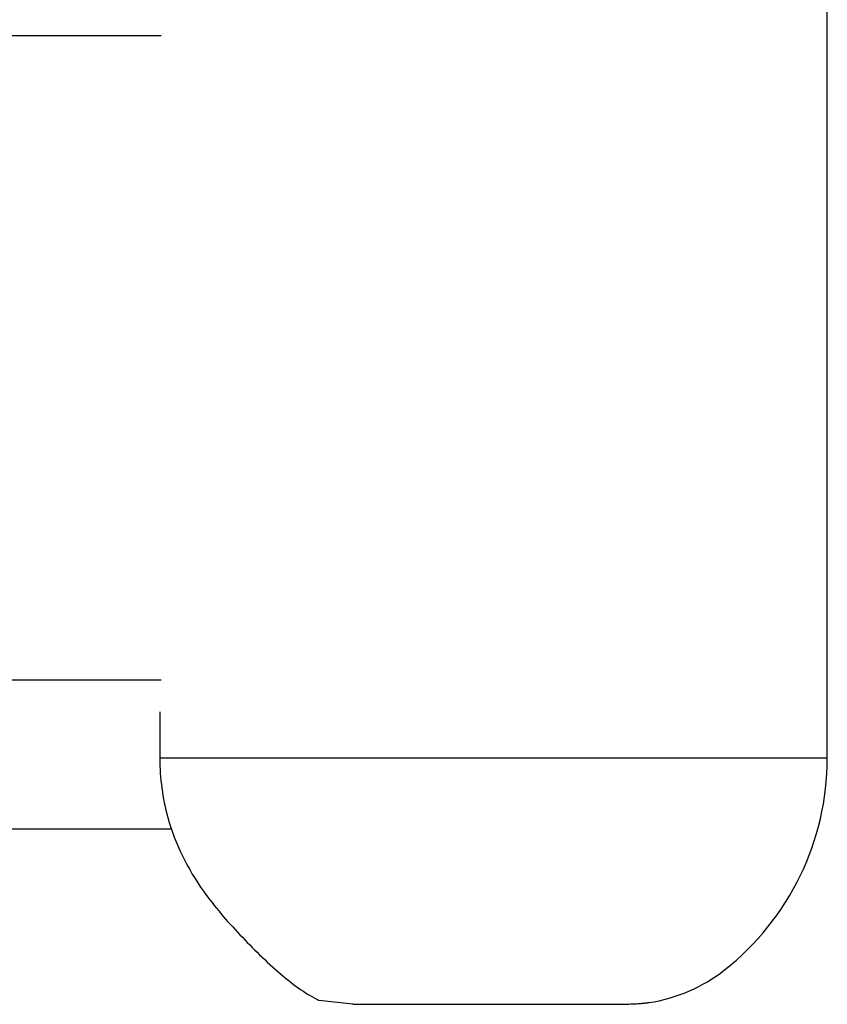
# Model space of a CAD drawing. Units: inches. Extents: x -4.1 to 32.5, y -4.5 to 10.3.
# Drawn here: x 13.8 to 18.2, y -1.1 to 4.3 of the extents above; entities that cross this region are included whole.
import ezdxf

# ---------------------------------------------------------------- set-up
doc = ezdxf.new("R2010")
doc.units = ezdxf.units.IN
doc.header["$MEASUREMENT"] = 0
doc.layers.add('ADC_DELIV-SYS', color=7, linetype='Continuous', lineweight=25)

msp = doc.modelspace()

# ---------------------------------------------------------------- linework, layer by layer
at = {"layer": 'ADC_DELIV-SYS'}
for p, q in [((18.2353, 0.2599), (18.2353, 5.5639)), ((1.1061, 4.2027), (14.6042, 4.2027)), ((14.6042, 0.6866), (1.1061, 0.6866)), ((14.5963, 0.5134), (14.5963, 0.2599)), ((18.2353, 0.2599), (14.5963, 0.2599)), ((3.9146, -0.1259), (14.6587, -0.1259)), ((15.6491, -1.0824), (15.4635, -1.061)), ((15.6491, -1.0824), (17.0973, -1.0824))]:
    msp.add_line(p, q, dxfattribs=at)
at = {"layer": 'ADC_DELIV-SYS', "flags": 128}
for points in [[(15.4553, -1.0569), (15.4557, -1.0571), (15.456, -1.0573), (15.4564, -1.0574), (15.4567, -1.0576), (15.457, -1.0578), (15.4574, -1.058), (15.4577, -1.0581), (15.458, -1.0583), (15.4584, -1.0585), (15.4587, -1.0587), (15.4591, -1.0588), (15.4594, -1.059), (15.4597, -1.0592), (15.4601, -1.0593), (15.4604, -1.0595), (15.4608, -1.0597), (15.4611, -1.0598), (15.4614, -1.06), (15.4618, -1.0602), (15.4621, -1.0603), (15.4625, -1.0605), (15.4628, -1.0607), (15.4632, -1.0608), (15.4635, -1.061)], [(17.0973, -1.0824), (17.1098, -1.0823), (17.1221, -1.0821), (17.1335, -1.0818), (17.1443, -1.0814), (17.154, -1.0811), (17.1628, -1.0807), (17.1714, -1.0803), (17.1797, -1.0799), (17.1875, -1.0794), (17.1949, -1.079), (17.2016, -1.0786), (17.2078, -1.0782), (17.2138, -1.0777), (17.2196, -1.0773), (17.2252, -1.0768), (17.2305, -1.0764), (17.2356, -1.0759), (17.2404, -1.0755), (17.2449, -1.075), (17.249, -1.0746), (17.2528, -1.0741), (17.2563, -1.0737), (17.2595, -1.0733), (17.2624, -1.0729)]]:
    msp.add_lwpolyline(points, dxfattribs=at)
at = {"layer": 'ADC_DELIV-SYS'}
for centre, radius, start, end in [((16.7653, 0.2599), 1.47, 308.2415, 0), ((17.1336, -0.2074), 0.875, 278.4682, 308.2415)]:
    msp.add_arc(centre, radius, start, end, dxfattribs=at)
at = {"layer": 'ADC_DELIV-SYS', "start_tangent": (0, -1), "end_tangent": (0.888035, -0.459776)}
msp.add_spline([(14.5963, 0.2599), (14.6399, -0.0637), (14.8346, -0.4658), (15.0331, -0.7028), (15.2538, -0.9158), (15.4553, -1.0569)], degree=3, dxfattribs=at)

doc.saveas('drawing.dxf')
